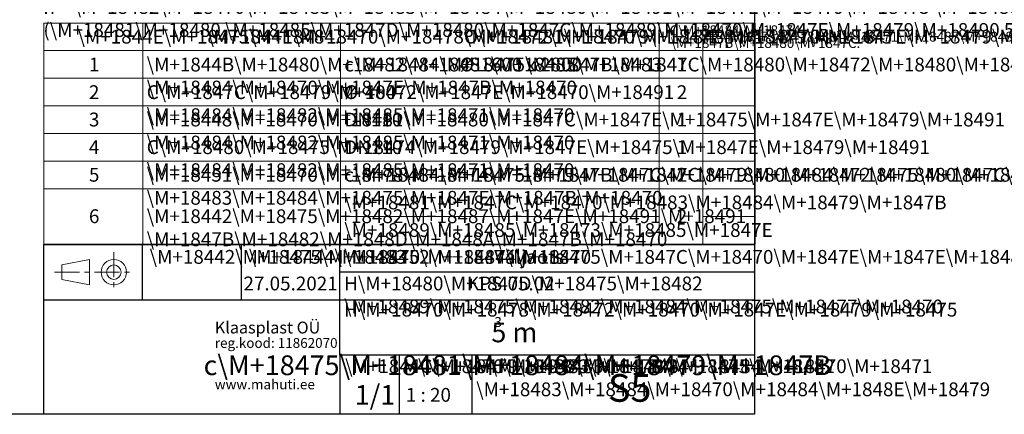
# Model space of a CAD drawing. Units: millimetres. Extents: x 8 to 610, y 5 to 290.
# Drawn here: x 225 to 474, y 5 to 105 of the extents above; entities that cross this region are included whole.
import ezdxf

# ---------------------------------------------------------------- set-up
doc = ezdxf.new("R2010")
doc.units = ezdxf.units.MM
doc.linetypes.add('CENTER', pattern=[10.16, 6.35, -1.27, 1.27, -1.27])
doc.styles.add('SLDTEXTSTYLE0', font='TXT', dxfattribs={"width": 0.605})
doc.styles.add('SLDTEXTSTYLE1', font='TXT', dxfattribs={"width": 0.605, "bigfont": 'bigfont'})
doc.styles.add('SLDTEXTSTYLE2', font='TXT', dxfattribs={"width": 0.57})

# ---------------------------------------------------------------- blocks, each defined once
blk = doc.blocks.new('SW_NOTE_0')
at = {"color": 0, "linetype": 'Continuous', "lineweight": 0, "attachment_point": 1, "style": 'SLDTEXTSTYLE0'}
for s, insert, char_height in [('Klaasplast OÜ', (0, 3.87), 3), ('reg.kood: 11862070', (0, -0.28), 2.5), ('www.mahuti.ee', (0, -10.78), 2.5)]:
    blk.add_mtext(s, dxfattribs=dict(at, insert=insert, char_height=char_height))
blk = doc.blocks.new('SW_TABLEANNOTATION_0')
at = {"color": 0, "linetype": 'Continuous', "lineweight": 0}
for p, q in [((0, 0), (0, -56)), ((180.03, 0), (0, 0)), ((25.06, 0), (25.06, -56)), ((75.07, 0), (75.07, -56)), ((155.79, 0), (155.79, -56)), ((166.79, 0), (166.79, -56)), ((180.03, -56), (180.03, 0)), ((0, -7), (180.03, -7)), ((0, -14), (180.03, -14)), ((0, -21), (180.03, -21)), ((0, -28), (180.03, -28)), ((0, -35), (180.03, -35)), ((0, -42), (180.03, -42)), ((75.07, -49), (155.79, -49)), ((166.79, -49), (180.03, -49)), ((0, -56), (180.03, -56))]:
    blk.add_line(p, q, dxfattribs=at)
at = {"color": 0, "linetype": 'Continuous', "lineweight": 0, "attachment_point": 1}
for s, insert, char_height, style in [('\\M+1844E\\M+18475\\M+18484.', (8.56, -1.7), 3.5, 'SLDTEXTSTYLE1'), ('\\M+1844E\\M+18470\\M+18478\\M+18472\\M+18470\\M+1847E\\M+18479\\M+18475', (41.22, -1.7), 3.5, 'SLDTEXTSTYLE1'), ('O\\M+18481\\M+18479\\M+18483\\M+18470\\M+1847E\\M+18479\\M+18475', (106.36, -1.7), 3.5, 'SLDTEXTSTYLE1'), ('C\\M+18484\\M+18474.', (158.42, -0.6), 2.5, 'SLDTEXTSTYLE1'), ('H\\M+18475\\M+18480\\M+18471\\M+18487\\M+18480\\M+18474.', (167.32, -2.21), 2.5, 'SLDTEXTSTYLE1'), ('\\M+1847B\\M+18480\\M+1847C.', (158.68, -3.82), 2.5, 'SLDTEXTSTYLE1'), ('1', (11.44, -8.77), 3.5, 'SLDTEXTSTYLE0'), ('\\M+1844B\\M+18480\\M+18482\\M+18481\\M+18485\\M+18483 \\M+18484\\M+18470\\M+1847E\\M+1847B\\M+18470', (26.06, -8.77), 3.5, 'SLDTEXTSTYLE1'), ('c\\M+18484\\M+18475\\M+1847B\\M+1847C\\M+18480\\M+18472\\M+18480\\M+1847C\\M+18480\\M+1847B\\M+1847E\\M+18480,', (76.07, -8.77), 3.5, 'SLDTEXTSTYLE1'), ('%%c', (105.31, -8.77), 3.5, 'SLDTEXTSTYLE0'), ('1600 x 2800', (110.49, -8.77), 3.5, 'SLDTEXTSTYLE0'), ('1', (160.2, -8.77), 3.5, 'SLDTEXTSTYLE0'), ('2', (11.44, -15.77), 3.5, 'SLDTEXTSTYLE0'), ('C\\M+1847C\\M+18479\\M+18472\\M+1847E\\M+18470\\M+18491 \\M+18484\\M+18482\\M+18485\\M+18471\\M+18470', (26.06, -15.77), 3.5, 'SLDTEXTSTYLE1'), ('%%c', (76.07, -15.77), 3.5, 'SLDTEXTSTYLE0'), ('400', (81.24, -15.77), 3.5, 'SLDTEXTSTYLE0'), ('2', (160.2, -15.77), 3.5, 'SLDTEXTSTYLE0'), ('\\M+18448\\M+18470\\M+18481\\M+18480\\M+1847C\\M+1847E\\M+18475\\M+1847E\\M+18479\\M+18491 \\M+18484\\M+18482\\M+18485\\M+18471\\M+18470', (26.06, -22.7), 3.5, 'SLDTEXTSTYLE1'), ('3', (11.44, -22.7), 3.5, 'SLDTEXTSTYLE0'), ('DN110', (76.07, -22.7), 3.5, 'SLDTEXTSTYLE0'), ('1', (160.2, -22.7), 3.5, 'SLDTEXTSTYLE0'), ('4', (11.44, -29.7), 3.5, 'SLDTEXTSTYLE0'), ('C\\M+18480\\M+18475\\M+18474\\M+18479\\M+1847E\\M+18475\\M+1847E\\M+18479\\M+18491 \\M+18484\\M+18482\\M+18485\\M+18471\\M+18470', (26.06, -29.7), 3.5, 'SLDTEXTSTYLE1'), ('DN110', (76.07, -29.7), 3.5, 'SLDTEXTSTYLE0'), ('1', (160.2, -29.7), 3.5, 'SLDTEXTSTYLE0'), ('5', (11.44, -36.7), 3.5, 'SLDTEXTSTYLE0'), ('\\M+18451\\M+18470\\M+18478\\M+18474\\M+18475\\M+1847C\\M+18479\\M+18484\\M+18475\\M+1847C\\M+1848E\\M+1847E\\M+18470\\M+18491 \\M+18483\\M+18484\\M+18475\\M+1847E\\M+1847B\\M+18470', (26.06, -36.7), 3.5, 'SLDTEXTSTYLE1'), ('c\\M+18484\\M+18475\\M+1847B\\M+1847C\\M+18480\\M+18472\\M+18480\\M+1847C\\M+18480\\M+1847B\\M+1847E\\M+18480', (76.07, -36.7), 3.5, 'SLDTEXTSTYLE1'), ('2', (160.2, -36.7), 3.5, 'SLDTEXTSTYLE0'), ('\\M+18481\\M+1847C\\M+18470\\M+18483\\M+18484\\M+18479\\M+1847B', (76.07, -43.7), 3.5, 'SLDTEXTSTYLE1'), ('6', (11.44, -47.2), 3.5, 'SLDTEXTSTYLE0'), ('\\M+18442\\M+18475\\M+18482\\M+18487\\M+1847E\\M+18491\\M+18491 \\M+1847B\\M+18482\\M+1848D\\M+1848A\\M+1847B\\M+18470', (26.06, -47.2), 3.5, 'SLDTEXTSTYLE1'), ('2', (160.2, -47.2), 3.5, 'SLDTEXTSTYLE0'), ('\\M+18489\\M+18485\\M+18473\\M+18485\\M+1847E', (76.07, -50.7), 3.5, 'SLDTEXTSTYLE1')]:
    blk.add_mtext(s, dxfattribs=dict(at, insert=insert, char_height=char_height, style=style))

msp = doc.modelspace()

# ---------------------------------------------------------------- linework, layer by layer
at = {"color": 7, "linetype": 'Continuous', "lineweight": 30}
for p, q in [((411.130078, 290.301252), (411.130078, 5.363467)), ((321.171966, 20.363467), (321.171966, 5.363467)), ((339.690562, 5.363467), (339.690562, 20.363467)), ((411.130078, 5.363467), (7.59968, 5.363467))]:
    msp.add_line(p, q, dxfattribs=at)
at = {"color": 179, "linetype": 'Continuous', "lineweight": 30}
for p, q in [((231.171966, 48.363467), (411.171966, 48.363467)), ((231.171966, 48.363467), (231.171966, 5.363467)), ((256.171966, 48.363467), (256.171966, 34.363467)), ((281.162441, 48.363467), (281.162441, 34.362817)), ((306.171966, 20.363467), (306.171966, 48.363467)), ((411.130078, 41.36311), (306.171966, 41.36311)), ((231.171966, 34.363467), (411.171966, 34.363467)), ((306.171966, 20.363467), (306.171966, 5.363467)), ((411.171966, 20.363467), (306.171966, 20.363467))]:
    msp.add_line(p, q, dxfattribs=at)
at = {"color": 179, "linetype": 'CENTER', "lineweight": 0}
for p, q in [((248.970331, 46.452446), (248.970331, 36.376419)), ((233.917876, 41.36311), (253.834233, 41.36311))]:
    msp.add_line(p, q, dxfattribs=at)
at = {"color": 7, "linetype": 'Continuous', "lineweight": 0}
for p, q in [((235.837653, 43.207476), (242.775671, 44.599438)), ((235.837653, 39.548954), (235.837653, 43.207476)), ((242.775671, 44.599438), (242.775671, 38.156992)), ((242.775671, 38.156992), (235.837653, 39.548954)), ((306.171966, 20.363467), (321.171966, 20.363467))]:
    msp.add_line(p, q, dxfattribs=at)
for radius in [3.221223, 1.829261]:
    msp.add_circle((248.970331, 41.378215), radius, dxfattribs=at)

# ---------------------------------------------------------------- block references
for name, p in [('SW_TABLEANNOTATION_0', (231.232674, 104.496695)), ('SW_NOTE_0', (274.52809, 24.978107))]:
    msp.add_blockref(name, p, dxfattribs=at)

# ---------------------------------------------------------------- texts
for s, insert, char_height, attachment_point, style in [('h = \\M+18482\\M+18470\\M+18483\\M+18483\\M+18484\\M+18480\\M+18491\\M+1847E\\M+18479\\M+18475 \\M+18480\\M+18484 \\M+18478\\M+18475\\M+1847D\\M+1847C\\M+18479 (\\M+18481\\M+18480 \\M+18485\\M+1847D\\M+18480\\M+1847C\\M+18489\\M+18470\\M+1847E\\M+18479\\M+18490 500):', (231.13886, 110.309995), 3.5, 1, 'SLDTEXTSTYLE1'), ('\\M+18442\\M+18475\\M+18483', (258.049014, 46.998427), 3.5, 1, 'SLDTEXTSTYLE1'), ('\\M+18444\\M+18470\\M+18484\\M+18470', (283.174112, 46.998427), 3.5, 1, 'SLDTEXTSTYLE1'), ('\\M+18452\\M+18474\\M+18475\\M+1847C\\M+18470\\M+1847E\\M+1847E\\M+1848D\\M+18475', (307.266758, 46.998427), 3.5, 1, 'SLDTEXTSTYLE1'), ('E. Väljaots', (340.027785, 46.998427), 3.5, 1, 'SLDTEXTSTYLE0'), ('27.05.2021', (293.704921, 40.256593), 3.5, 2, 'SLDTEXTSTYLE0'), ('H\\M+18480\\M+1847D\\M+18475\\M+18482 \\M+18489\\M+18475\\M+18482\\M+18484\\M+18475\\M+18477\\M+18470', (307.266758, 40.256592), 3.5, 1, 'SLDTEXTSTYLE1'), ('KPS.05.02', (349.434034, 40.256592), 3.5, 2, 'SLDTEXTSTYLE0'), ('H\\M+18470\\M+18478\\M+18472\\M+18470\\M+1847E\\M+18479\\M+18475', (307.266758, 33.634604), 3.5, 1, 'SLDTEXTSTYLE1'), ('3', (345.282358, 30.000188), 2.5, 1, 'SLDTEXTSTYLE0'), ('5 m  c\\M+18475\\M+18481\\M+18484\\M+18479\\M+1847B', (351.100673, 28.62252), 5, 2, 'SLDTEXTSTYLE1'), ('\\M+1844C\\M+18479\\M+18483\\M+18484', (307.509444, 19.292026), 3.5, 1, 'SLDTEXTSTYLE1'), ('M\\M+18470\\M+18483\\M+1848A\\M+18484\\M+18470\\M+18471', (322.067981, 19.292026), 3.5, 1, 'SLDTEXTSTYLE1'), ('H\\M+18480\\M+1847D\\M+18475\\M+18482 \\M+18483\\M+18484\\M+18470\\M+18484\\M+1848E\\M+18479', (340.686465, 19.292026), 3.5, 1, 'SLDTEXTSTYLE1'), ('S5', (379.527914, 15.544887), 7, 2, 'SLDTEXTSTYLE0'), ('1/1', (309.942879, 12.770104), 5, 1, 'SLDTEXTSTYLE0'), ('1 : 20', (328.582399, 12.044261), 3.5, 2, 'SLDTEXTSTYLE2')]:
    msp.add_mtext(s, dxfattribs=dict(at, insert=insert, char_height=char_height, attachment_point=attachment_point, style=style))

doc.saveas('drawing.dxf')
